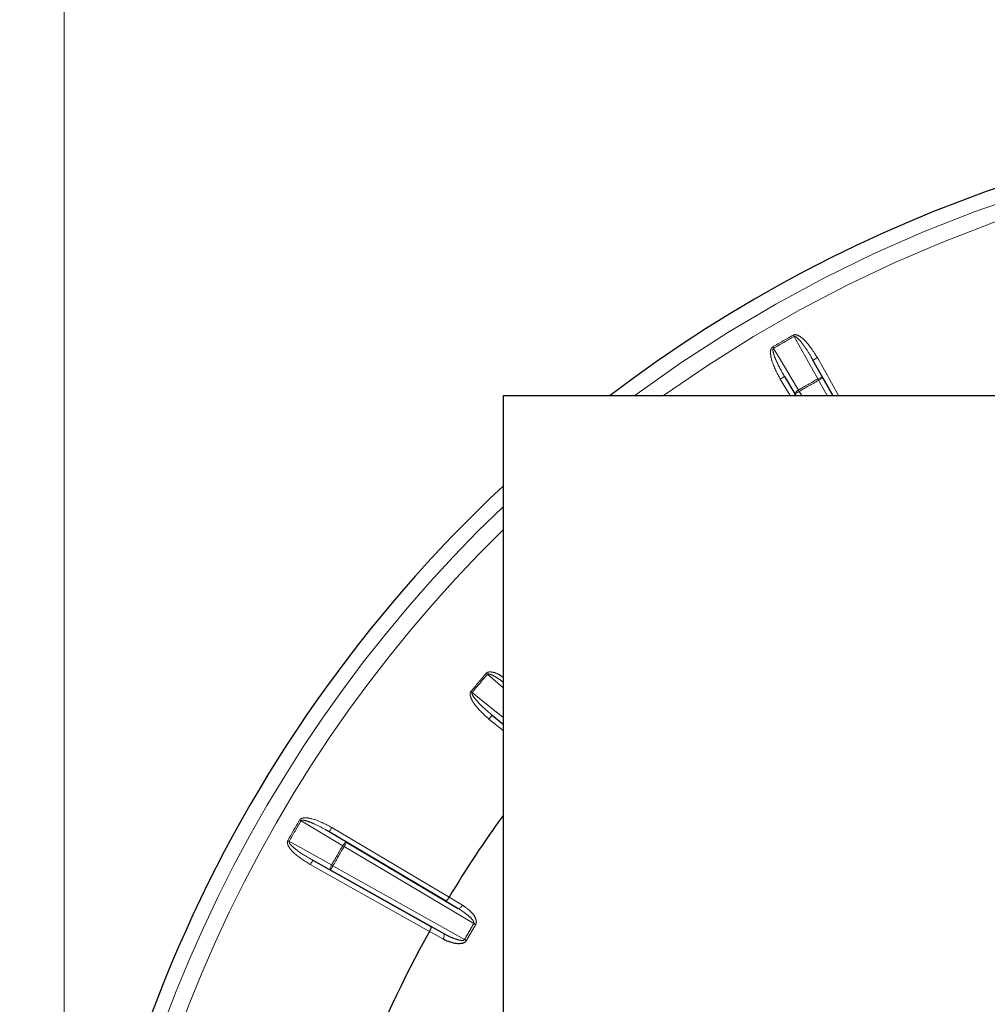
# Model space of a CAD drawing. Units: millimetres. Extents: x 11 to 1716, y 11 to 1106.
# Drawn here: x 964 to 993, y 498 to 528 of the extents above; entities that cross this region are included whole.
import ezdxf

# ---------------------------------------------------------------- set-up
doc = ezdxf.new("R2010")
doc.units = ezdxf.units.MM
doc.linetypes.add('PHANTOM', pattern=[12.7, 6.35, -1.27, 1.27, -1.27, 1.27, -1.27])
doc.styles.add('SLDTEXTSTYLE0', font='TXT', dxfattribs={"width": 0.75})
doc.dimstyles.new('SLDDIMSTYLE0', dxfattribs={"dimtxt": 9.525, "dimasz": 10.16, "dimexe": 0, "dimexo": 0.0625, "dimgap": 2.38125, "dimtad": 0, "dimtih": 1, "dimtoh": 1, "dimdec": 1, "dimrnd": 1e-09, "dimzin": 12, "dimdsep": 46, "dimtxsty": 'SLDTEXTSTYLE0', "dimsah": 1, "dimcen": 0.09, "dimadec": 0, "dimazin": 3, "dimtfac": 1, "dimtdec": 1, "dimtofl": 0, "dimtmove": 0, "dimatfit": 3, "dimfxl": 0, "dimfrac": 2, "dimtolj": 1, "dimtzin": 12, "dimarcsym": 0})

# ---------------------------------------------------------------- blocks, each defined once
blk = doc.blocks.new('_D_6')
at = {"color": 7, "linetype": 'Continuous', "lineweight": 18, "ltscale": 4}
for p, q in [((1045.627, 574.977), (927.188, 574.977)), ((932.268, 574.977), (932.268, 386.825)), ((919.956, 384.894), (917.059, 384.894)), ((917.059, 384.894), (917.059, 369.76)), ((944.58, 384.894), (947.477, 384.894)), ((947.477, 384.894), (947.477, 369.76)), ((917.059, 369.76), (919.956, 369.76)), ((947.477, 369.76), (944.58, 369.76)), ((932.268, 166.977), (932.268, 355.128)), ((969.043, 166.977), (927.188, 166.977))]:
    blk.add_line(p, q, dxfattribs=at)
for points in [[(932.268, 574.977), (930.744, 564.817), (933.792, 564.817)], [(932.268, 166.977), (933.792, 177.137), (930.744, 177.137)]]:
    blk.add_solid(points, dxfattribs=at)
at = {"color": 7, "linetype": 'Continuous', "lineweight": 18, "ltscale": 4, "char_height": 9.525, "attachment_point": 1, "style": 'SLDTEXTSTYLE0'}
for s, insert in [('16.1', (919.956, 382.038)), ('408', (921.711, 367.407))]:
    blk.add_mtext(s, dxfattribs=dict(at, insert=insert))
blk = doc.blocks.new('_D_8')
at = {"color": 7, "linetype": 'Continuous', "lineweight": 18, "ltscale": 4}
for p, q in [((1082.573, 615.474), (1079.676, 615.474)), ((1079.676, 615.474), (1079.676, 600.34)), ((1107.197, 615.474), (1110.094, 615.474)), ((1110.094, 615.474), (1110.094, 600.34)), ((965.785, 488.557), (965.785, 606.637)), ((1223.985, 578.9), (1223.985, 606.637)), ((965.785, 601.557), (1071.337, 601.557)), ((1223.985, 601.557), (1118.434, 601.557)), ((1079.676, 600.34), (1082.573, 600.34)), ((1110.094, 600.34), (1107.197, 600.34))]:
    blk.add_line(p, q, dxfattribs=at)
for points in [[(965.785, 601.557), (975.945, 600.033), (975.945, 603.081)], [(1223.985, 601.557), (1213.825, 603.081), (1213.825, 600.033)]]:
    blk.add_solid(points, dxfattribs=at)
at = {"color": 7, "linetype": 'Continuous', "lineweight": 18, "ltscale": 4, "char_height": 9.525, "attachment_point": 1, "style": 'SLDTEXTSTYLE0'}
for s, insert in [('10.2', (1082.573, 612.618)), ('258.2', (1079.054, 597.987))]:
    blk.add_mtext(s, dxfattribs=dict(at, insert=insert))

msp = doc.modelspace()

# ---------------------------------------------------------------- linework, layer by layer
at = {"color": 8, "linetype": 'PHANTOM', "lineweight": 18, "ltscale": 16}
for p, q in [((987.621657, 518.245294), (987.598306, 518.286585)), ((987.752902, 516.64251), (987.776973, 516.601636)), ((972.516791, 503.140434), (972.4755, 503.163784))]:
    msp.add_line(p, q, dxfattribs=at)
at = {"color": 8, "linetype": 'PHANTOM', "lineweight": 18, "ltscale": 4}
for p, q in [((988.318304, 517.611667), (988.954672, 516.476899)), ((988.187478, 517.538308), (988.483258, 517.007246)), ((987.648022, 516.525029), (987.336007, 517.046704)), ((987.500091, 516.476899), (987.207058, 516.970082)), ((988.608706, 516.476899), (988.352432, 516.933887)), ((987.776973, 516.601636), (987.851092, 516.476899)), ((978.915193, 507.732659), (978.448155, 508.137538)), ((978.915193, 506.454735), (978.495256, 506.79779)), ((978.915193, 506.65), (978.59015, 506.913944)), ((973.791999, 503.555029), (977.302655, 501.469164)), ((973.715384, 503.426074), (974.237063, 503.114059)), ((978.041741, 500.67903), (974.160445, 502.985119)), ((973.754839, 502.278834), (973.223788, 502.574607)), ((976.712163, 500.446393), (973.150422, 502.44379)), ((973.828205, 502.409651), (977.76598, 500.201403)), ((977.570097, 501.133724), (977.197449, 501.357197)), ((976.756523, 500.593498), (977.136376, 500.382497))]:
    msp.add_line(p, q, dxfattribs=at)
at = {"color": 7, "linetype": 'Continuous', "lineweight": 25, "ltscale": 4}
for p, q in [((988.782703, 516.476899), (988.187478, 517.538308)), ((987.336007, 517.046704), (987.674563, 516.476899)), ((988.483258, 517.007246), (988.780674, 516.476899)), ((978.915193, 516.476899), (978.915193, 497.47689)), ((978.915193, 516.476899), (1006.790069, 516.476899)), ((987.676619, 516.476899), (987.648022, 516.525029)), ((978.59015, 506.913944), (978.915193, 506.648421)), ((977.197449, 501.357197), (973.715384, 503.426074)), ((974.237063, 503.114059), (977.570097, 501.133724)), ((973.223788, 502.574607), (976.756523, 500.593498)), ((977.136376, 500.382497), (973.754839, 502.278834))]:
    msp.add_line(p, q, dxfattribs=at)
at = {"color": 7, "linetype": 'Continuous', "lineweight": 25, "ltscale": 16}
msp.add_line((977.302655, 501.469162), (977.302575, 501.46903), dxfattribs=at)
at = {"color": 8, "linetype": 'PHANTOM', "lineweight": 18, "ltscale": 4, "flags": 128}
for points in [[(988.329071, 516.975164), (988.190587, 517.223804), (987.621657, 518.245294)], [(986.982559, 517.931088), (986.985621, 517.925888), (986.988678, 517.920702), (986.991725, 517.915531), (986.994757, 517.91039), (986.997769, 517.905279), (987.000759, 517.900198), (987.003717, 517.895176), (987.006641, 517.890214)], [(987.006641, 517.890214), (987.152728, 517.645969), (987.752902, 516.64251)], [(988.318304, 517.611667), (988.29292, 517.597436), (988.268501, 517.583742), (988.245974, 517.571106), (988.226197, 517.560019), (988.209919, 517.550885), (988.197762, 517.544075), (988.190184, 517.539813), (988.187478, 517.538308)], [(987.207058, 516.970082), (987.232077, 516.984954), (987.256146, 516.999259), (987.278349, 517.012446), (987.297843, 517.024025), (987.313888, 517.033561), (987.32587, 517.040684), (987.33334, 517.045125), (987.336007, 517.046704)], [(988.329071, 516.975164), (988.354958, 516.988575), (988.38075, 516.9999), (988.405461, 517.008706), (988.428154, 517.014667), (988.447963, 517.017557), (988.464135, 517.017245), (988.47605, 517.013773), (988.483258, 517.007246)], [(988.483258, 517.007246), (988.48055, 517.005726), (988.472975, 517.001479), (988.460815, 516.994669), (988.44454, 516.985535), (988.424762, 516.974448), (988.402235, 516.961812), (988.377816, 516.948118), (988.352432, 516.933887)], [(988.329071, 516.975164), (988.331907, 516.970157), (988.334778, 516.965076), (988.337676, 516.959964), (988.340598, 516.954794), (988.34354, 516.949593), (988.346496, 516.944378), (988.349461, 516.939133), (988.352432, 516.933887)], [(987.648022, 516.525029), (987.645979, 516.534521), (987.648926, 516.546591), (987.656749, 516.560747), (987.66915, 516.576453), (987.685657, 516.593128), (987.705643, 516.61013), (987.728347, 516.626804), (987.752902, 516.64251)], [(987.776973, 516.601636), (987.751952, 516.58678), (987.727883, 516.572475), (987.70568, 516.559287), (987.686186, 516.547694), (987.670143, 516.538172), (987.658159, 516.531049), (987.650691, 516.526609), (987.648022, 516.525029)], [(978.448155, 508.137538), (978.443778, 508.141278), (978.439349, 508.145063), (978.434876, 508.148893), (978.430367, 508.152752), (978.425828, 508.156627), (978.421266, 508.160531), (978.41669, 508.16445), (978.412106, 508.168369)], [(977.955083, 507.623702), (977.95974, 507.619872), (977.964389, 507.616042), (977.969023, 507.612228), (977.973633, 507.608428), (977.978215, 507.604658), (977.982758, 507.600918), (977.987257, 507.597222), (977.991705, 507.593556)], [(977.991705, 507.593556), (978.212639, 507.414147), (978.915193, 506.843641)], [(978.495256, 506.79779), (978.513668, 506.82032), (978.53138, 506.842002), (978.547719, 506.862014), (978.562065, 506.879567), (978.573873, 506.894021), (978.58269, 506.904825), (978.588185, 506.911545), (978.59015, 506.913944)], [(974.119575, 503.009184), (973.875322, 503.155275), (972.871871, 503.75545)], [(973.791999, 503.555029), (973.777135, 503.53001), (973.762833, 503.505944), (973.749642, 503.483742), (973.738057, 503.464251), (973.728527, 503.448202), (973.721404, 503.436222), (973.716968, 503.428742), (973.715384, 503.426074)], [(972.516791, 503.140434), (972.765432, 503.001942), (973.786921, 502.433016)], [(974.119575, 503.009184), (974.135288, 503.033742), (974.151962, 503.056436), (974.168961, 503.076433), (974.185632, 503.092944), (974.201345, 503.105342), (974.215501, 503.113165), (974.22756, 503.116115), (974.237063, 503.114059)], [(974.119575, 503.009184), (974.124537, 503.006264), (974.129558, 503.003298), (974.134629, 503.000318), (974.139743, 502.997308), (974.144888, 502.994283), (974.150062, 502.991229), (974.155248, 502.988174), (974.160445, 502.985119)], [(974.237063, 503.114059), (974.235476, 503.111392), (974.231039, 503.103926), (974.22392, 503.091946), (974.214387, 503.075897), (974.202805, 503.056406), (974.189614, 503.034204), (974.175312, 503.010138), (974.160445, 502.985119)], [(973.150422, 502.44379), (973.164656, 502.469166), (973.17835, 502.493589), (973.190983, 502.51612), (973.202073, 502.535894), (973.2112, 502.552166), (973.218017, 502.564325), (973.222268, 502.571895), (973.223788, 502.574607)], [(973.754839, 502.278834), (973.74832, 502.286031), (973.74484, 502.297952), (973.744539, 502.31412), (973.747422, 502.333938), (973.753382, 502.356633), (973.762193, 502.381339), (973.773514, 502.407133), (973.786921, 502.433016)], [(973.828205, 502.409651), (973.813971, 502.384274), (973.800276, 502.359851), (973.787644, 502.337321), (973.776554, 502.317547), (973.767423, 502.301275), (973.760606, 502.289116), (973.756359, 502.281531), (973.754839, 502.278834)], [(973.786921, 502.433016), (973.791935, 502.430185), (973.797006, 502.427309), (973.802128, 502.424418), (973.807295, 502.421483), (973.812492, 502.418547), (973.817714, 502.415597), (973.822956, 502.412631), (973.828205, 502.409651)], [(977.302574, 501.46903), (977.535755, 501.329198), (977.701071, 501.23006)], [(977.570097, 501.133724), (977.582236, 501.130103), (977.596822, 501.131489), (977.613303, 501.137867), (977.63105, 501.148983), (977.649392, 501.164421), (977.667632, 501.183584), (977.68508, 501.205742), (977.701071, 501.23006)], [(978.041741, 500.67903), (978.048789, 500.674888), (978.055817, 500.670745), (978.062802, 500.666647), (978.069725, 500.662564), (978.076565, 500.658541), (978.0833, 500.654577), (978.089913, 500.650688), (978.096382, 500.646888)], [(977.118437, 500.220909), (976.880751, 500.352933), (976.712237, 500.446542)], [(977.136376, 500.382497), (977.145593, 500.37381), (977.151674, 500.360473), (977.154392, 500.343009), (977.153639, 500.322088), (977.149448, 500.298484), (977.141975, 500.273108), (977.131505, 500.246926), (977.118437, 500.220909)], [(977.76598, 500.201403), (977.773095, 500.197365), (977.780188, 500.193342), (977.78724, 500.189348), (977.794227, 500.1854), (977.801132, 500.18148), (977.807931, 500.177636), (977.814606, 500.173851), (977.821137, 500.170156)]]:
    msp.add_lwpolyline(points, dxfattribs=at)
at = {"color": 7, "linetype": 'Continuous', "lineweight": 25, "ltscale": 4, "flags": 128}
msp.add_lwpolyline([(976.712237, 500.446542), (976.712228, 500.446513), (976.712218, 500.446498), (976.712209, 500.446483), (976.7122, 500.446468), (976.71219, 500.446453), (976.712181, 500.446438), (976.712172, 500.446423), (976.712163, 500.446393)], dxfattribs=at)
at = {"color": 7, "linetype": 'Continuous', "lineweight": 25, "ltscale": 16}
for radius, start, end in [(41.5, 52.6723287, 127.3276713), (41.5, 133.1267393, 180), (34.96676, 144.2272528, 149.0323866), (34.96676, 150.9676134, 158.9946245)]:
    msp.add_arc((1007.285193, 483.476894), radius, start, end, dxfattribs=at)
at = {"color": 8, "linetype": 'PHANTOM', "lineweight": 18, "ltscale": 16}
for centre, radius, start, end in [((1007.285193, 483.476894), 41.054744, 53.4949858, 126.5050142), ((1007.285193, 483.476894), 40.55482, 54.4603432, 125.5396568), ((1007.285193, 483.476894), 39.991102, 119.4906617, 120.5093383), ((1007.285193, 483.476894), 39.943668, 119.4906617, 120.5093383), ((1007.285193, 483.476894), 38.489853, 119.5048111, 120.4951889), ((1007.285193, 483.476894), 38.442419, 119.5048111, 120.4951889), ((1007.285193, 483.476894), 41.054744, 133.711583, 180), ((1007.285193, 483.476894), 40.55482, 134.3906662, 180), ((1007.285193, 483.476894), 37.991102, 139.4638492, 140.5361508), ((1007.285193, 483.476894), 37.943668, 139.4638492, 140.5361508), ((1007.285193, 483.476894), 39.991102, 149.4906617, 150.5093383), ((1007.285193, 483.476894), 39.943668, 149.4906617, 150.5093383), ((977.893431, 512.324997), 9.932432, 239.3570264, 239.6306672), ((1007.285193, 483.476894), 38.489853, 149.5048111, 150.4951889), ((1007.285193, 483.476894), 38.442419, 149.5048111, 150.4951889), ((1007.285193, 483.476894), 33.927761, 149.5343019, 150.4656981), ((1007.285193, 483.476894), 33.864368, 149.5343019, 150.4656981)]:
    msp.add_arc(centre, radius, start, end, dxfattribs=at)
at = {"color": 8, "linetype": 'PHANTOM', "lineweight": 18, "ltscale": 4}
for points, knots in [([(987.598306, 518.286585), (987.609674, 518.291336), (987.635152, 518.301983), (987.690147, 518.298002), (987.799831, 518.254903), (988.047597, 518.045132), (988.203088, 517.796155), (988.318304, 517.611667)], [0, 0, 0, 0, 0.035269726, 0.079051206, 0.154806086, 0.373722843, 1, 1, 1, 1]), ([(987.621657, 518.245294), (987.624462, 518.246513), (987.630429, 518.249107), (987.647068, 518.248764), (987.678797, 518.235378), (987.755716, 518.174002), (987.8333, 518.081049), (987.97074, 517.897953), (988.08111, 517.725202), (988.166264, 517.575583), (988.187478, 517.538308)], [0, 0, 0, 0, 0.009694306, 0.020618049, 0.052158259, 0.118576489, 0.337261719, 0.441923934, 0.860968322, 1, 1, 1, 1]), ([(987.207058, 516.970082), (987.111877, 517.148773), (986.979187, 517.39788), (986.912561, 517.707875), (986.920718, 517.836025), (986.943159, 517.893292), (986.963929, 517.91911), (986.979181, 517.928916), (986.982559, 517.931088)], [0, 0, 0, 0, 0.58227972, 0.811736746, 0.907232746, 0.947613985, 0.988396974, 1, 1, 1, 1]), ([(987.336007, 517.046704), (987.242321, 517.212677), (987.113313, 517.441225), (987.009844, 517.71207), (986.987586, 517.818811), (986.989129, 517.860108), (986.99449, 517.877048), (987.000109, 517.885741), (987.004971, 517.889071), (987.006641, 517.890214)], [0, 0, 0, 0, 0.616863719, 0.84943011, 0.936564681, 0.967836134, 0.981224999, 0.993552655, 1, 1, 1, 1]), ([(978.412106, 508.168369), (978.421164, 508.176713), (978.441465, 508.195413), (978.49453, 508.210508), (978.61186, 508.206798), (978.765867, 508.15845), (978.871058, 508.081136), (978.915193, 508.048698)], [0, 0, 0, 0, 0.06632352, 0.148644482, 0.291061617, 0.702551043, 1, 1, 1, 1]), ([(978.448155, 508.137538), (978.450376, 508.139639), (978.4551, 508.144107), (978.470846, 508.149467), (978.505221, 508.147739), (978.598451, 508.116363), (978.70268, 508.055075), (978.82266, 507.978561), (978.881626, 507.932334), (978.915193, 507.906019)], [0, 0, 0, 0, 0.01670911, 0.035551203, 0.089932271, 0.204444127, 0.581444903, 0.761737791, 1, 1, 1, 1]), ([(978.495256, 506.79779), (978.34461, 506.933045), (978.134596, 507.121603), (977.965796, 507.390007), (977.929543, 507.513199), (977.931008, 507.574691), (977.941673, 507.606065), (977.95265, 507.620502), (977.955083, 507.623702)], [0, 0, 0, 0, 0.58226104, 0.811719194, 0.907230538, 0.947602582, 0.988387042, 1, 1, 1, 1]), ([(978.59015, 506.913944), (978.445267, 507.037775), (978.245762, 507.20829), (978.055746, 507.427281), (977.99826, 507.519935), (977.985566, 507.559261), (977.984797, 507.577014), (977.987099, 507.587107), (977.990526, 507.591906), (977.991705, 507.593556)], [0, 0, 0, 0, 0.616861897, 0.849421132, 0.936553603, 0.96782724, 0.981212551, 0.993538216, 1, 1, 1, 1]), ([(972.831001, 503.77953), (972.838471, 503.789326), (972.855214, 503.811283), (972.904831, 503.835331), (973.021369, 503.852866), (973.340828, 503.795053), (973.599975, 503.657186), (973.791999, 503.555029)], [0, 0, 0, 0, 0.035268413, 0.079048603, 0.154806635, 0.373724914, 1, 1, 1, 1]), ([(972.871871, 503.75545), (972.873691, 503.757906), (972.877563, 503.763132), (972.892147, 503.771141), (972.92631, 503.775425), (973.02362, 503.760741), (973.137278, 503.719029), (973.347859, 503.62919), (973.52982, 503.534763), (973.678375, 503.447752), (973.715384, 503.426074)], [0, 0, 0, 0, 0.0096886506, 0.0206106161, 0.0521477556, 0.1185642273, 0.3372503329, 0.4419046132, 0.8609605018, 1, 1, 1, 1]), ([(973.150422, 502.44379), (972.978648, 502.550944), (972.739181, 502.700325), (972.52649, 502.93548), (972.469475, 503.050536), (972.460272, 503.111353), (972.465365, 503.14409), (972.473661, 503.160212), (972.4755, 503.163784)], [0, 0, 0, 0, 0.582272633, 0.811735846, 0.907232987, 0.94761684, 0.988392346, 1, 1, 1, 1]), ([(973.223788, 502.574607), (973.059666, 502.671503), (972.833668, 502.804929), (972.608635, 502.987754), (972.535989, 503.069064), (972.516678, 503.105597), (972.512855, 503.122947), (972.513374, 503.133285), (972.515917, 503.138604), (972.516791, 503.140434)], [0, 0, 0, 0, 0.616864471, 0.849428706, 0.93656323, 0.96783183, 0.981215053, 0.993539969, 1, 1, 1, 1]), ([(977.570097, 501.133724), (977.676487, 501.06535), (977.832866, 500.964848), (977.985913, 500.819196), (978.038493, 500.742384), (978.046847, 500.707891), (978.047047, 500.694253), (978.045084, 500.685282), (978.042406, 500.680273), (978.041741, 500.67903)], [0, 0, 0, 0, 0.559037404, 0.821709929, 0.934743986, 0.961186789, 0.975492276, 0.993916677, 1, 1, 1, 1]), ([(977.701071, 501.23006), (977.805928, 501.156915), (977.963198, 501.047209), (978.09297, 500.857046), (978.12106, 500.742932), (978.11329, 500.680999), (978.101304, 500.656818), (978.096382, 500.646888)], [0, 0, 0, 0, 0.514772641, 0.77208093, 0.901279829, 0.959462193, 1, 1, 1, 1]), ([(977.76598, 500.201403), (977.763015, 500.197449), (977.758026, 500.190792), (977.740102, 500.180246), (977.700255, 500.172711), (977.609029, 500.182052), (977.46388, 500.225703), (977.296455, 500.296771), (977.184626, 500.356658), (977.136376, 500.382497)], [0, 0, 0, 0, 0.021082609, 0.03548477, 0.089100983, 0.195006636, 0.437744492, 0.757410697, 1, 1, 1, 1])]:
    msp.add_open_spline(points, degree=3, knots=knots, dxfattribs=at)
at = {"color": 7, "linetype": 'Continuous', "lineweight": 25, "ltscale": 4}
for points, knots in [([(977.302576, 501.46903), (977.293773, 501.454984), (977.276169, 501.426895), (977.248768, 501.391778), (977.224251, 501.366659), (977.207444, 501.35611), (977.200024, 501.355947), (977.197693, 501.357078), (977.197449, 501.357197)], [0, 0, 0, 0, 0.209676429, 0.419302756, 0.63118853, 0.847857549, 0.984043176, 1, 1, 1, 1]), ([(976.756523, 500.593498), (976.756751, 500.593343), (976.758918, 500.59187), (976.76244, 500.585394), (976.761733, 500.565544), (976.752235, 500.531765), (976.735535, 500.490471), (976.720005, 500.461186), (976.712239, 500.446542)], [0, 0, 0, 0, 0.0159657358, 0.152147899, 0.3688281168, 0.5806974798, 0.790339587, 1, 1, 1, 1]), ([(977.821137, 500.170156), (977.812018, 500.157327), (977.791529, 500.128501), (977.733722, 500.094598), (977.626181, 500.069251), (977.405879, 500.087873), (977.230684, 500.159626), (977.118728, 500.22075), (977.118437, 500.220909)], [0, 0, 0, 0, 0.05730626, 0.128762838, 0.245504647, 0.482524728, 0.998654142, 1, 1, 1, 1])]:
    msp.add_open_spline(points, degree=3, knots=knots, dxfattribs=at)

# ---------------------------------------------------------------- dimensions: what is measured, and where the dimension line sits
at = {"color": 7, "linetype": 'Continuous', "lineweight": 18, "ltscale": 4}
for base, p1, p2, angle, picture, middle in [((965.785193, 601.5567), (1223.985193, 573.819646), (965.785193, 483.476894), 0, '_D_8', (1094.885193, 601.5567)), ((932.268168, 166.976894), (1061.105193, 574.976894), (974.122695, 166.976894), 90, '_D_6', (932.268168, 370.976894))]:
    dim = msp.add_linear_dim(base=base, p1=p1, p2=p2, angle=angle, dimstyle='SLDDIMSTYLE0', dxfattribs=at)
    dim.commit()
    dim.dimension.update_dxf_attribs({"geometry": picture, "text_midpoint": middle, "dimtype": 160})

doc.saveas('drawing.dxf')
